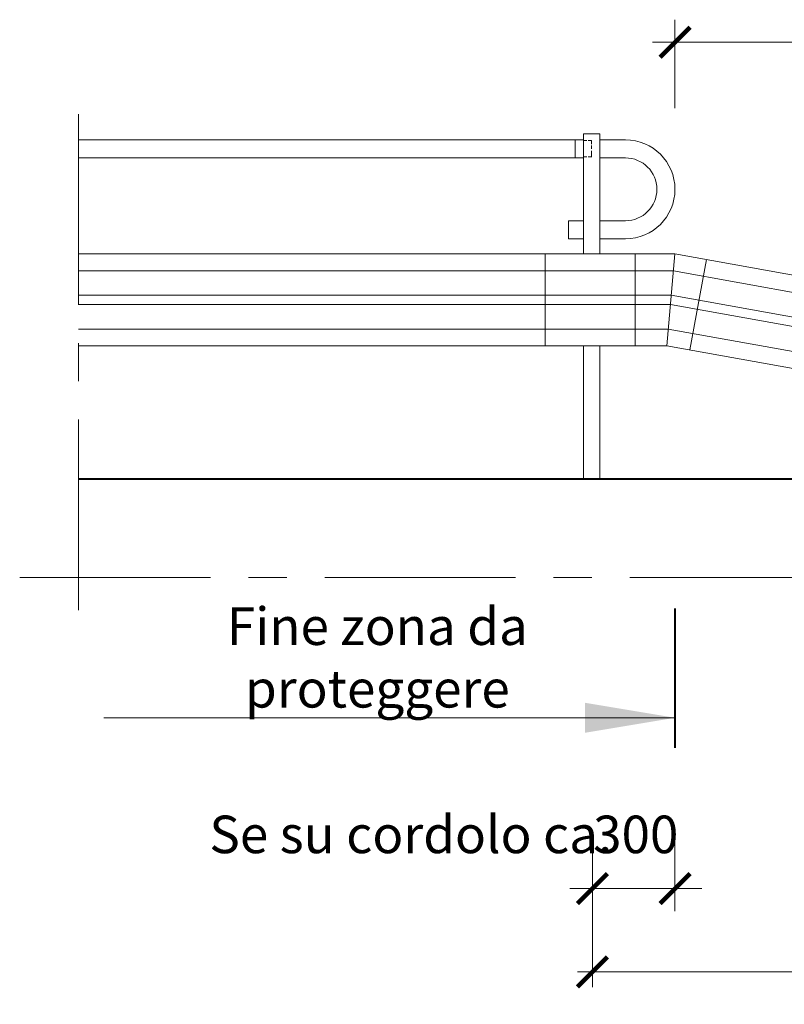
# Model space of a CAD drawing. Units: millimetres. Extents: x 2031 to 12919, y -1338 to 7362.
# Drawn here: x 4929 to 7475, y 3971 to 7250 of the extents above; entities that cross this region are included whole.
import ezdxf

# ---------------------------------------------------------------- set-up
doc = ezdxf.new("R2010")
doc.units = ezdxf.units.MM
doc.header["$LTSCALE"] = 0.5
doc.header["$PDMODE"] = 34
doc.header["$PDSIZE"] = 2
doc.linetypes.add('CENTRO', pattern=[50.8, 31.75, -6.35, 6.35, -6.35])
doc.layers.get('0').update_dxf_attribs({"color": 250})
for name, color, linetype, lineweight in [('2014 aggiornamenti contorno', 7, 'Continuous', 15), ('2014 aggiornamenti cordolo', 7, 'Continuous', 40), ('2014 aggiornamenti interno lama', 7, 'Continuous', 9), ('2014 aggiornamenti linea terreno', 7, 'Continuous', 40), ('2014 aggiornamenti tratti interruzione sezioni', 7, 'CENTRO', 15), ('2014 Quote', 7, 'Continuous', 13)]:
    doc.layers.add(name, color=color, linetype=linetype, lineweight=lineweight)
doc.layers.add('Aggiornamenti 8-2014', color=7, linetype='Continuous')
doc.styles.add('T-arial-4mm', font='ARIALN.TTF')
doc.dimstyles.new('modello 1-1 per 1-50', dxfattribs={"dimscale": 5, "dimtxt": 25, "dimasz": 20, "dimexe": 10, "dimexo": 3, "dimgap": 3, "dimtad": 3, "dimdec": 0, "dimzin": 9, "dimtxsty": 'T-arial-4mm', "dimblk": 'ARCHTICK', "dimcen": -2.5, "dimdle": 10, "dimclrd": 256, "dimclre": 256, "dimclrt": 256, "dimazin": 2, "dimtfac": 1, "dimtdec": 0, "dimtmove": 0, "dimatfit": 3, "dimfxl": 1, "dimlwd": -1, "dimlwe": -1, "dimarcsym": 0})

# ---------------------------------------------------------------- blocks, each defined once
blk = doc.blocks.new('_ARCHTICK')
at = {"color": 0, "linetype": 'ByBlock', "const_width": 0.15}
blk.add_lwpolyline([(-0.5, -0.5), (0.5, 0.5)], dxfattribs=at)
blk = doc.blocks.new('*D36')
at = {"layer": '2014 Quote', "transparency": 16777216}
for p, q in [((11108.2, 5066.1), (11108.2, 4029)), ((6836.3, 4521.6), (6836.3, 4029)), ((11158.2, 4079), (6786.3, 4079))]:
    blk.add_line(p, q, dxfattribs=at)
at = {"layer": 'Defpoints', "color": 0, "transparency": 16777216}
for p in [(11108.2, 5081.1), (6836.3, 4536.6), (6836.3, 4079)]:
    blk.add_point(p, dxfattribs=at)
at = {"layer": '2014 Quote', "transparency": 16777216, "xscale": 100, "yscale": 100, "zscale": 100, "rotation": 180}
blk.add_blockref('_ARCHTICK', (6836.3, 4079), dxfattribs=at)
at = {"layer": '2014 Quote', "transparency": 16777216, "xscale": 100, "yscale": 100, "zscale": 100}
blk.add_blockref('_ARCHTICK', (11108.2, 4079), dxfattribs=at)
at = {"layer": '2014 Quote', "transparency": 16777216, "insert": (8972.3, 4157.8), "char_height": 125, "attachment_point": 5, "style": 'T-arial-4mm'}
blk.add_mtext('ca. 4270', dxfattribs=at)

msp = doc.modelspace()

# ---------------------------------------------------------------- linework, layer by layer
at = {"layer": '2014 aggiornamenti contorno'}
for p, q in [((6861.1, 6869.8), (6806.1, 6869.8)), ((6806.1, 6469.8), (6806.1, 6869.8)), ((6861.1, 6869.8), (6861.1, 6469.8)), ((6806.1, 6849.9), (5124.4, 6849.9)), ((6946.1, 6849.9), (6861.1, 6849.9)), ((6806.1, 6789.6), (5124.4, 6789.6)), ((6946.1, 6789.6), (6861.1, 6789.6)), ((6806.1, 6580.2), (6756.1, 6580.2)), ((6756.1, 6580.2), (6756.1, 6519.9)), ((6946.1, 6580.2), (6861.1, 6580.2)), ((6806.1, 6519.9), (6756.1, 6519.9)), ((6946.1, 6519.9), (6861.1, 6519.9)), ((7111.1, 6469.8), (5124.4, 6469.8)), ((6679.1, 6164), (6679.1, 6470)), ((6979.1, 6470), (6979.1, 6164)), ((7083.7, 6163.8), (5124.4, 6163.8)), ((6806.1, 5719.8), (6806.1, 6163.8)), ((6861.1, 6163.8), (6861.1, 5719.8))]:
    msp.add_line(p, q, dxfattribs=at)
at = {"layer": '2014 aggiornamenti contorno', "linetype": 'ByBlock'}
for p, q in [((7083.7, 6163.8), (7111.1, 6469.8)), ((7111.1, 6469.8), (11152.6, 5739.8)), ((7160.1, 6150), (7216.3, 6450.8)), ((7083.7, 6163.8), (9431.1, 5739.8))]:
    msp.add_line(p, q, dxfattribs=at)
at = {"layer": '2014 aggiornamenti contorno'}
for radius in [165, 104.7]:
    msp.add_arc((6946.1, 6684.9), radius, 270, 90, dxfattribs=at)
at = {"layer": '2014 aggiornamenti cordolo', "linetype": 'ByBlock'}
msp.add_line((11243.2, 5719.8), (5124.4, 5719.8), dxfattribs=at)
at = {"layer": '2014 aggiornamenti interno lama'}
for p, q in [((6806.1, 6847), (6818, 6847)), ((6821.8, 6847), (6833.7, 6847)), ((6833.7, 6847), (6833.7, 6835.4)), ((6833.7, 6830.9), (6833.7, 6819.4)), ((6806.1, 6792.7), (6818, 6792.7)), ((6821.8, 6792.7), (6833.7, 6792.7)), ((6833.7, 6812.8), (6833.7, 6801.2)), ((6833.7, 6803.3), (6833.7, 6791.7)), ((7106.1, 6413.8), (10837.6, 5739.8)), ((7098.7, 6332.1), (10377.9, 5739.8)), ((7096, 6301.5), (10205.8, 5739.8)), ((7088.7, 6219.8), (9746.1, 5739.8))]:
    msp.add_line(p, q, dxfattribs=at)
at = {"layer": '2014 aggiornamenti interno lama', "linetype": 'ByBlock'}
msp.add_lwpolyline([(6806.1, 6789.6), (6778.6, 6789.6), (6778.6, 6849.9), (6806.1, 6849.9)], dxfattribs=at)
at = {"layer": '2014 aggiornamenti interno lama'}
for points in [[(5124.4, 6413.8), (7106.1, 6413.8)], [(5124.4, 6332.1), (7098.7, 6332.1)], [(5124.4, 6301.5), (7096, 6301.5)], [(5124.4, 6219.8), (7088.7, 6219.8)]]:
    msp.add_lwpolyline(points, dxfattribs=at)
at = {"layer": '2014 aggiornamenti linea terreno', "linetype": 'ByBlock'}
msp.add_line((7111.1, 5289.1), (7111.1, 4825.6), dxfattribs=at)
at = {"layer": '2014 aggiornamenti tratti interruzione sezioni', "ltscale": 40}
for p, q in [((5124.4, 6935), (5124.4, 5250.9)), ((4929.1, 5392.6), (11290.7, 5392.6))]:
    msp.add_line(p, q, dxfattribs=at)
at = {"layer": '2014 Quote', "linetype": 'ByBlock'}
for p, q in [((7111.1, 6955.6), (7111.1, 7249.7)), ((7036.1, 7174.7), (11227.6, 7174.7)), ((6806.1, 5719.8), (6861.1, 5719.8)), ((7111.1, 4925.4), (5209.7, 4925.4)), ((6836.3, 4536.6), (6836.3, 4281.7)), ((7111.1, 4536.5), (7111.1, 4281.7)), ((6761.3, 4356.7), (7200.6, 4356.7)), ((6761.3, 4356.7), (6761.3, 4356.7))]:
    msp.add_line(p, q, dxfattribs=at)
at = {"layer": '2014 Quote', "extrusion": (0, 0, -1)}
msp.add_solid([(-6811.1, 4975.4), (-7111.1, 4925.4), (-6811.1, 4875.4)], dxfattribs=at)

# ---------------------------------------------------------------- block references
at = {"layer": '2014 Quote', "linetype": 'ByBlock', "xscale": 100, "yscale": 100, "zscale": 100, "rotation": 180}
for p in [(7111.1, 7174.7), (6836.3, 4356.7)]:
    msp.add_blockref('_ARCHTICK', p, dxfattribs=at)
at = {"layer": 'Aggiornamenti 8-2014', "linetype": 'ByBlock', "xscale": 100, "yscale": 100, "zscale": 100}
msp.add_blockref('_ARCHTICK', (7111.1, 4356.7), dxfattribs=at)

# ---------------------------------------------------------------- texts
at = {"layer": 'Aggiornamenti 8-2014', "insert": (6120.2, 5109.9), "char_height": 125, "width": 1820.209, "attachment_point": 5, "style": 'T-arial-4mm'}
msp.add_mtext('Fine zona da proteggere', dxfattribs=at)
at = {"layer": 'Aggiornamenti 8-2014', "linetype": 'ByBlock', "char_height": 125, "attachment_point": 5, "style": 'T-arial-4mm'}
for s, insert in [('Se su cordolo ca.', (6231.4, 4520.9)), ('300', (6980.5, 4520.9))]:
    msp.add_mtext(s, dxfattribs=dict(at, insert=insert))

# ---------------------------------------------------------------- dimensions: what is measured, and where the dimension line sits
at = {"layer": '2014 Quote'}
dim = msp.add_linear_dim(base=(6836.3, 4079), p1=(11108.2, 5081.1), p2=(6836.3, 4536.6), text='ca. 4270', dimstyle='modello 1-1 per 1-50', dxfattribs=at)
dim.commit()
dim.dimension.update_dxf_attribs({"geometry": '*D36', "text_midpoint": (8972.3, 4157.8)})

doc.saveas('drawing.dxf')
